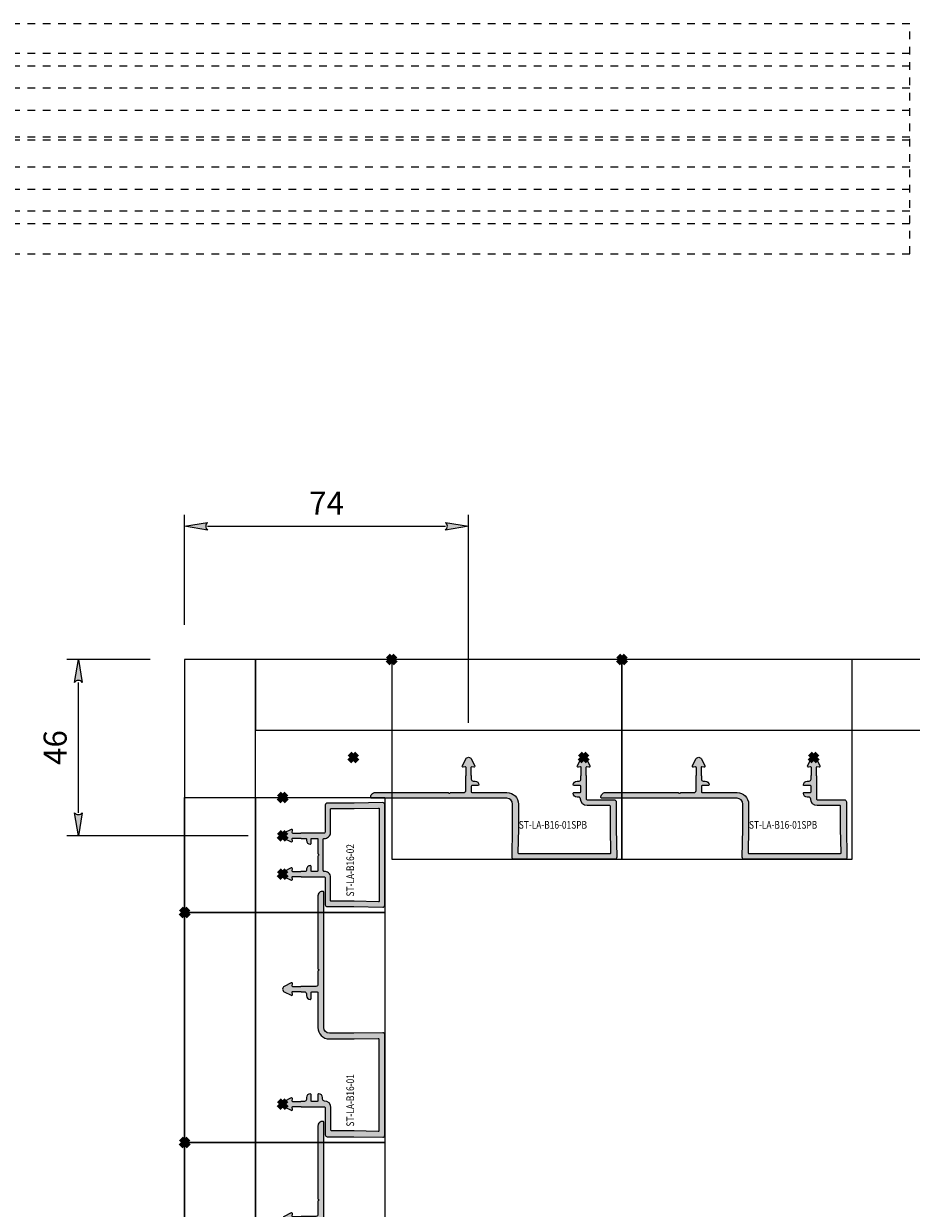
# Model space of a CAD drawing. Units: millimetres. Extents: x 0 to 3972, y 0 to 2388.
# Drawn here: x 1239 to 1470, y 383 to 691 of the extents above; entities that cross this region are included whole.
import ezdxf

# ---------------------------------------------------------------- set-up
doc = ezdxf.new("R2010")
doc.units = ezdxf.units.MM
doc.header["$PDMODE"] = 3
doc.header["$PDSIZE"] = 1
doc.linetypes.add('HIDDEN', pattern=[4, 2, -2])
doc.layers.get('Defpoints').update_dxf_attribs({"linetype": 'CONTINUOUS', "lineweight": 0})
for name, color, linetype, lineweight in [('1-LIJN-18', 10, 'CONTINUOUS', 18), ("Storax block's", 7, 'CONTINUOUS', 20), ('Storax Hatch Shading Aluminium', 251, 'CONTINUOUS', 20), ('Storax profiel detail', 130, 'CONTINUOUS', 18), ('Storax profiel detail dun', 134, 'CONTINUOUS', 15), ('Storax profiel detail hidden', 138, 'HIDDEN', 13), ('Storax-maatvoering-Detail', 22, 'CONTINUOUS', 5)]:
    doc.layers.add(name, color=color, linetype=linetype, lineweight=lineweight)
for name, color, linetype, lineweight, plot in [('2 Niet printen', 243, 'CONTINUOUS', 9, False), ('Storax Profiel nummer hidden', 163, 'CONTINUOUS', 0, False), ('Storax Vangpunt profiel', 1, 'CONTINUOUS', 100, False)]:
    doc.layers.add(name, color=color, linetype=linetype, lineweight=lineweight, plot=plot)
doc.styles.add('DOCU', font='arial.ttf', dxfattribs={"width": 0.9})
doc.styles.add('ST-2mmHidden', font='romans.shx', dxfattribs={"width": 0.8, "height": 2})
doc.dimstyles.new('DOCU-1op3', dxfattribs={"dimscale": 3, "dimtxt": 2, "dimasz": 2, "dimexe": 1, "dimexo": 3, "dimgap": 1, "dimtad": 1, "dimdec": 1, "dimzin": 9, "dimdsep": 46, "dimtxsty": 'DOCU', "dimblk": 'Pijl-VP', "dimcen": 4, "dimclrd": 256, "dimclre": 256, "dimclrt": 2, "dimadec": 1, "dimazin": 2, "dimtfac": 1, "dimtdec": 1, "dimtmove": 0, "dimatfit": 0, "dimfxl": 1, "dimtolj": 1, "dimtzin": 0, "dimlwd": -1, "dimlwe": -1, "dimarcsym": 0})

# ---------------------------------------------------------------- blocks, each defined once
blk = doc.blocks.new('ST-LA-B16-01')
at = {"layer": 'Storax Hatch Shading Aluminium'}
h = blk.add_hatch(color=256, dxfattribs=at)
h.dxf.hatch_style = 1
edge = h.paths.add_edge_path()
edge.add_arc((9.09998225743675, -36.44197362332443), 0.1999999999998181, -90, 0, ccw=False)
edge.add_line((9.09998225743675, -36.64197362332425), (1.999982257436386, -36.64197362332425))
edge.add_arc((1.999982257436386, -37.14197362332425), 0.5, 90, 180)
edge.add_line((1.499982257436386, -37.14197362332425), (1.499982257436386, -44.14019946142662))
edge.add_arc((1.299982257720038, -44.14019946142768), 0.1999999997163484, -1.033574893871787, 3.0541968953912146e-10, ccw=False)
edge.add_line((1.499949716738683, -44.14380712274294), (1.364836197436489, -51.6329544700352))
edge.add_arc((1.864754845692622, -51.64197362332396), 0.5000000000002857, 178.9664251075239, 270.0000000000335)
edge.add_line((1.864754845692914, -52.14197362332425), (28.13521066918202, -52.14197362332425))
edge.add_arc((28.13521066918208, -51.64197362332418), 0.500000000000064, 269.9999999999923, 361.0335748925539)
edge.add_line((28.63512931743799, -51.63295447003475), (28.50001479813454, -44.14375169418645))
edge.add_arc((28.69998225793096, -44.14014403286418), 0.2000000004941143, 180.0000000004987, 181.0335748918615, ccw=False)
edge.add_line((28.49998225743684, -44.14014403286592), (28.49998225743639, -37.74197386723381))
edge.add_arc((29.99998225743639, -37.74197386723381), 1.5, 90, 180, ccw=False)
edge.add_line((29.99998225743639, -36.24197386723381), (65.29496998015475, -36.24197386723381))
edge.add_arc((65.29496995564072, -36.04197386723425), 0.1999999999995567, 270.0000070227503, 354.2608393702166)
edge.add_arc((64.29998250134713, -35.94197403824197), 1.199999999999625, 354.2608393701316, 449.9999999999783)
edge.add_line((64.29998250134759, -34.74197403824235), (45.38282521382189, -34.74197403824246))
edge.add_arc((45.38282521382195, -34.94197403824212), 0.1999999999996547, 90.00000000001629, 135.0000000000216)
edge.add_line((45.24140385758483, -34.8005526820051), (45.14140385758492, -34.90055268200513))
edge.add_arc((44.99998250134706, -34.75913132576706), 0.2000000000009191, 224.9999999999496, 314.9999999999583, ccw=False)
edge.add_line((44.85856114510898, -34.9005526820049), (44.75856114510952, -34.80055268200476))
edge.add_arc((44.61713978887341, -34.94197403824167), 0.1999999999988742, 45.00000000016121, 90.00000000027072)
edge.add_line((44.61713978887246, -34.7419740382428), (41.19998250134722, -34.74197403824246))
edge.add_arc((41.19998250134722, -34.24197403824246), 0.5, 180, 270, ccw=False)
edge.add_line((40.69998250134722, -34.24197403824246), (40.69998250134722, -30.46405830053891))
edge.add_arc((40.49998250134674, -30.46405830053983), 0.200000000000486, 2.625865945009899e-10, 41.41009645813519)
edge.add_arc((40.79998031093714, -30.19948068575539), 0.2000000000045925, 179.9999999996652, 221.4100964576905, ccw=False)
edge.add_line((40.59998031093255, -30.19948068575422), (40.59998031093619, -28.25530684516116))
edge.add_arc((40.7999803109365, -28.25530684516146), 0.2000000000003084, 84.9999999999398, 179.9999999999135, ccw=False)
edge.add_line((40.81741145948627, -28.05606790554282), (41.3664226656083, -28.1041001622275))
edge.add_arc((41.38821160129466, -27.85505148770427), 0.2500000000002415, 265.0000000001309, 386.999975473065)
edge.add_line((41.61096328092754, -27.74155395812386), (40.71278694303055, -25.97878177609118))
edge.add_arc((39.9999815682051, -26.34197387074687), 0.8000000000002727, 26.99997547295275, 153.000024527029)
edge.add_line((39.28717619337976, -25.97878177609095), (38.38899985548323, -27.74155395812386))
edge.add_arc((38.61175153511657, -27.85505148770349), 0.2500000000003029, 153.0000245271412, 275.0000000000755)
edge.add_line((38.63354047080384, -28.1041001622267), (39.18255047280491, -28.0560680108897))
edge.add_arc((39.1999816213545, -28.25530695050808), 0.2000000000000313, 4.268940756446682e-11, 95.00000000001609, ccw=False)
edge.add_line((39.39998162135453, -28.25530695050793), (39.39998162135907, -30.19948068575422))
edge.add_arc((39.19998162135371, -30.19948068575214), 0.2000000000053674, 318.59051563838074, 359.99999999940155, ccw=False)
edge.add_arc((39.49998225743764, -30.46405509561313), 0.1999999999997107, 138.590515639541, 180.0000000005618)
edge.add_line((39.29998225743793, -30.46405509561509), (39.29998225743748, -31.24197386723381))
edge.add_arc((38.79998225743748, -31.24197386723381), 0.5, -90, 0, ccw=False)
edge.add_line((38.79998225743748, -31.74197386723381), (38.29998225743748, -31.74197386723381))
edge.add_arc((38.29998225743748, -32.74197386723381), 1, 90, 180)
edge.add_arc((37.49998225743695, -32.74197386723438), 0.199999999999477, 179.9999999998372, 269.9999999998371)
edge.add_line((37.49998225743639, -32.94197386723386), (39.09998225743675, -32.94197386723363))
edge.add_arc((39.09998225743675, -33.14197386723345), 0.1999999999998181, 0, 90, ccw=False)
edge.add_line((39.29998225743657, -33.14197386723345), (39.29998225743748, -34.54197386723399))
edge.add_arc((39.09998225743715, -34.54197386723359), 0.2000000000003297, 269.999999999886, 359.99999999988603, ccw=False)
edge.add_line((39.09998225743675, -34.74197386723392), (29.99998225743639, -34.74197386723381))
edge.add_arc((29.99998225743639, -37.74197386723381), 3, 90, 180)
edge.add_line((26.99998225743639, -37.74197386723381), (26.99998225743639, -44.15367386347907))
edge.add_arc((27.19998225741948, -44.15367386339927), 0.1999999999830919, 180.0000000228613, 181.0335749148493)
edge.add_line((27.00001479813545, -44.15728152479255), (27.11333336218468, -50.43836596200845))
edge.add_arc((26.91336590288211, -50.44197362332424), 0.2000000000002293, -90.00000000000199, 1.0335748925593862, ccw=False)
edge.add_line((26.91336590288211, -50.64197362332447), (3.086599611992824, -50.64197362332425))
edge.add_arc((3.086599611992821, -50.44197362332447), 0.1999999999997755, 178.9664251074383, 270.00000000000074, ccw=False)
edge.add_line((2.886632152690709, -50.43836596200867), (2.999949716740048, -44.15733695335211))
edge.add_arc((2.799982257679562, -44.15372929206169), 0.199999999757734, 358.9664251134575, 360.0000000081035)
edge.add_line((2.999982257437296, -44.1537292920334), (2.999982257436386, -38.34197362332407))
edge.add_arc((3.199982257436716, -38.34197362332446), 0.2000000000003297, 89.99999999988597, 179.999999999886, ccw=False)
edge.add_line((3.199982257437114, -38.14197362332413), (9.09998225743675, -38.14197362332425))
edge.add_arc((9.09998225743673, -36.4419736233244), 1.699999999999847, 270.0000000000007, 359.9999955636501)
edge.add_arc((11.29998225710449, -36.441973794001), 0.4999999996679222, 89.99999996184232, 179.9999955254919, ccw=False)
edge.add_line((11.29998225743748, -35.94197379433308), (11.69998250134722, -35.94197379433308))
edge.add_arc((11.69998250134722, -34.94197379433308), 1, 270, 360)
edge.add_arc((12.49998250134689, -34.94197379433348), 0.2000000000003297, 1.139910797834645e-10, 90.000000000114)
edge.add_line((12.49998250134649, -34.74197379433315), (10.89998250134613, -34.74197379433235))
edge.add_arc((10.89998250134613, -34.54197379433253), 0.1999999999998181, 180, 270, ccw=False)
edge.add_line((10.69998250134631, -34.54197379433253), (10.69998250134722, -33.1419737943329))
edge.add_arc((10.89998250134664, -33.14197379433239), 0.1999999999994202, 90.0000000001466, 180.0000000001465, ccw=False)
edge.add_line((10.89998250134613, -32.94197379433297), (12.49998250134649, -32.94197379433308))
edge.add_arc((12.49998250134604, -32.74197379433281), 0.2000000000002728, 270.0000000001303, 360.0000000001303)
edge.add_arc((11.69998250134677, -32.7419737943319), 0.9999999999995453, 359.999999999974, 449.999999999974)
edge.add_line((11.69998250134722, -31.74197379433235), (11.19998250134722, -31.74197379433235))
edge.add_arc((11.19998250134722, -31.24197379433235), 0.5, 180, 270, ccw=False)
edge.add_line((10.69998250134722, -31.24197379433235), (10.69998250134722, -30.46405716908112))
edge.add_arc((10.49998250133855, -30.46405716907909), 0.2000000000086732, 359.9999999994199, 401.4098834921713)
edge.add_arc((10.79998129434824, -30.19948066936746), 0.1999999999999878, 179.9999999998524, 221.4098834939001, ccw=False)
edge.add_line((10.59998129434825, -30.19948066936695), (10.59998129434916, -28.25530686154752))
edge.add_arc((10.79998129434856, -28.25530686154699), 0.1999999999994007, 85.00000000017911, 180.0000000001527, ccw=False)
edge.add_line((10.81741244289742, -28.05606792192918), (11.36642346171629, -28.10410016222659))
edge.add_arc((11.38821239740292, -27.85505148770381), 0.2499999999998108, 265.0000000000634, 386.9999754729988)
edge.add_line((11.61096407703553, -27.74155395812386), (10.71278773914037, -25.97878177609118))
edge.add_arc((9.999982364314915, -26.34197387074687), 0.8000000000002743, 26.99997547295269, 153.000024527029)
edge.add_line((9.28717698948958, -25.97878177609095), (8.38900065159305, -27.74155395812386))
edge.add_arc((8.611752331225471, -27.855051487704), 0.2499999999997184, 153.0000245269432, 274.9999999998788)
edge.add_line((8.633541266911834, -28.1041001622267), (9.18255145621606, -28.05606799450243))
edge.add_arc((9.199982604765651, -28.2553069341208), 0.2000000000000313, 4.268940756446682e-11, 95.00000000001609, ccw=False)
edge.add_line((9.399982604765682, -28.25530693412065), (9.399982604766592, -30.19948066936695))
edge.add_arc((9.199982604757789, -30.19948066936915), 0.2000000000088029, -41.40969732465862, 6.299956112343352e-10, ccw=False)
edge.add_arc((9.499982257437289, -30.46405619431391), 0.2000000000007199, 138.5903026732844, 179.9999999999674)
edge.add_line((9.299982257436568, -30.4640561943138), (9.299982257436568, -36.44197362332443))
at = {"layer": '2 Niet printen'}
for points in [[(0, 0), (60, 0), (60, -52.14197362332425), (0, -52.14197362332425)], [(0, 0), (60, 0), (60, -18.5), (0, -18.5)]]:
    blk.add_lwpolyline(points, close=True, dxfattribs=at)
at = {"layer": 'Storax profiel detail'}
blk.add_lwpolyline([(9.299982257436568, -36.44197362332443, -0.414213562373095), (9.09998225743675, -36.64197362332425), (1.999982257436386, -36.64197362332425, 0.414213562373095), (1.499982257436386, -37.14197362332425), (1.499982257436386, -44.14019946142662, -0.004509851816899274), (1.499949716738683, -44.14380712274294), (1.364836197436489, -51.6329544700352, 0.419507070919811), (1.864754845692914, -52.14197362332425), (28.13521066918202, -52.14197362332425, 0.4195070709200786), (28.63512931743799, -51.63295447003475), (28.50001479813454, -44.14375169418645, -0.004509851804618626), (28.49998225743684, -44.14014403286592), (28.49998225743639, -37.74197386723381, -0.414213562373095), (29.99998225743639, -36.24197386723381), (65.29496998015475, -36.24197386723381, 0.385170402368487), (65.49396744649903, -36.06197383303231, 0.4438656397604059), (64.29998250134759, -34.74197403824235), (45.38282521382189, -34.74197403824246, 0.1989123673796789), (45.24140385758483, -34.8005526820051), (45.14140385758492, -34.90055268200513, -0.4142135623731422), (44.85856114510898, -34.9005526820049), (44.75856114510952, -34.80055268200476, 0.1989123673801516), (44.61713978887246, -34.7419740382428), (41.19998250134722, -34.74197403824246, -0.414213562373095), (40.69998250134722, -34.24197403824246), (40.69998250134722, -30.46405830053891, 0.1826779524866706), (40.64998140613989, -30.33176949314839, -0.1826779524873558), (40.59998031093255, -30.19948068575422), (40.59998031093619, -28.25530684516116, -0.4400105308916953), (40.81741145948627, -28.05606790554282), (41.3664226656083, -28.1041001622275, 0.5890448722680621), (41.61096328092754, -27.74155395812386), (40.71278694303055, -25.97878177609118, 0.6128010825556288), (39.28717619337976, -25.97878177609095), (38.38899985548323, -27.74155395812386, 0.5890448722680617), (38.63354047080384, -28.1041001622267), (39.18255047280491, -28.0560680108897, -0.4400105308916954), (39.39998162135453, -28.25530695050793), (39.39998162135907, -30.19948068575422, -0.1826751925845605), (39.34998193939646, -30.33176789068602, 0.1826751925845605), (39.29998225743793, -30.46405509561509), (39.29998225743748, -31.24197386723381, -0.414213562373095), (38.79998225743748, -31.74197386723381), (38.29998225743748, -31.74197386723381, 0.414213562373095), (37.29998225743748, -32.74197386723381, 0.414213562373095), (37.49998225743639, -32.94197386723386), (39.09998225743675, -32.94197386723363, -0.414213562373095), (39.29998225743657, -33.14197386723345), (39.29998225743748, -34.54197386723399, -0.414213562373095), (39.09998225743675, -34.74197386723392), (29.99998225743639, -34.74197386723381, 0.414213562373095), (26.99998225743639, -37.74197386723381), (26.99998225743639, -44.15367386347907, 0.004509851807346721), (27.00001479813545, -44.15728152479255), (27.11333336218468, -50.43836596200845, -0.4195070709200786), (26.91336590288211, -50.64197362332447), (3.086599611992824, -50.64197362332425, -0.4195070709200784), (2.886632152690709, -50.43836596200867), (2.999949716740048, -44.15733695335211, 0.004509851818945235), (2.999982257437296, -44.1537292920334), (2.999982257436386, -38.34197362332407, -0.414213562373095), (3.199982257437114, -38.14197362332413), (9.09998225743675, -38.14197362332425, 0.414213539694689), (10.79998225743657, -36.44197375495355, -0.414213539694689), (11.29998225743748, -35.94197379433308), (11.69998250134722, -35.94197379433308, 0.414213562373095), (12.69998250134722, -34.94197379433308, 0.414213562373095), (12.49998250134649, -34.74197379433315), (10.89998250134613, -34.74197379433235, -0.414213562373095), (10.69998250134631, -34.54197379433253), (10.69998250134722, -33.1419737943329, -0.414213562373095), (10.89998250134613, -32.94197379433297), (12.49998250134649, -32.94197379433308, 0.414213562373095), (12.69998250134631, -32.74197379433235, 0.414213562373095), (11.69998250134722, -31.74197379433235), (11.19998250134722, -31.74197379433235, -0.414213562373095), (10.69998250134722, -31.24197379433235), (10.69998250134722, -30.46405716908112, 0.1826769922414521), (10.64998189784865, -30.33176891922267, -0.1826769922472985), (10.59998129434825, -30.19948066936695), (10.59998129434916, -28.25530686154752, -0.4400105308916953), (10.81741244289742, -28.05606792192918), (11.36642346171629, -28.10410016222659, 0.5890448722680621), (11.61096407703553, -27.74155395812386), (10.71278773914037, -25.97878177609118, 0.6128010825556288), (9.28717698948958, -25.97878177609095), (8.38900065159305, -27.74155395812386, 0.5890448722680617), (8.633541266911834, -28.1041001622267), (9.18255145621606, -28.05606799450243, -0.4400105308916954), (9.399982604765682, -28.25530693412065), (9.399982604766592, -30.19948066936695, -0.1826761528253181), (9.349982431102944, -30.33176843184151, 0.1826761528316063), (9.299982257436568, -30.4640561943138)], format="xyb", close=True, dxfattribs=at)
at = {"layer": 'Storax Vangpunt profiel'}
blk.add_point((0, 0), dxfattribs=at)
at = {"layer": 'Storax Vangpunt profiel', "color": 3}
for p in [(10, -25.54099387074666), (70, -25.54099387074666)]:
    blk.add_point(p, dxfattribs=at)
at = {"layer": 'Storax Profiel nummer hidden', "style": 'ST-2mmHidden', "width": 0.8}
blk.add_text('ST-LA-B16-01', height=2, dxfattribs=at).set_placement((4.150990569388796, -44.1670304488905))
blk = doc.blocks.new('ST-LA-B16-01 SPB')
at = {"layer": 'Storax Hatch Shading Aluminium'}
h = blk.add_hatch(color=256, dxfattribs=at)
h.dxf.hatch_style = 1
edge = h.paths.add_edge_path()
edge.add_arc((50.90001774256325, -36.44197362332443), 0.1999999999998181, 540, 630)
edge.add_line((50.90001774256325, -36.64197362332425), (58.00001774256361, -36.64197362332425))
edge.add_arc((58.00001774256361, -37.14197362332425), 0.5, 360, 450, ccw=False)
edge.add_line((58.50001774256361, -37.14197362332425), (58.50001774256361, -44.14019946142662))
edge.add_arc((58.70001774227996, -44.14019946142768), 0.1999999997163484, 539.9999999996948, 541.0335748938719)
edge.add_line((58.50005028326132, -44.14380712274294), (58.63516380256351, -51.6329544700352))
edge.add_arc((58.13524515430738, -51.64197362332396), 0.5000000000002857, 269.9999999999665, 361.0335748924761, ccw=False)
edge.add_line((58.13524515430709, -52.14197362332425), (31.86478933081798, -52.14197362332425))
edge.add_arc((31.86478933081792, -51.64197362332418), 0.500000000000064, 178.9664251074461, 270.00000000000773, ccw=False)
edge.add_line((31.36487068256201, -51.63295447003475), (31.49998520186546, -44.14375169418645))
edge.add_arc((31.30001774206904, -44.14014403286418), 0.2000000004941143, 358.9664251081385, 359.9999999995013)
edge.add_line((31.50001774256316, -44.14014403286592), (31.50001774256361, -37.74197386723381))
edge.add_arc((30.00001774256361, -37.74197386723381), 1.5, 360, 450)
edge.add_line((30.00001774256361, -36.24197386723381), (-5.294969980154747, -36.24197386723381))
edge.add_arc((-5.294969955640724, -36.04197386723425), 0.1999999999995567, 185.7391606297834, 269.99999297724975, ccw=False)
edge.add_arc((-4.299982501347131, -35.94197403824197), 1.199999999999625, 90.00000000002171, 185.7391606298683, ccw=False)
edge.add_line((-4.299982501347586, -34.74197403824235), (14.61717478617811, -34.74197403824246))
edge.add_arc((14.61717478617805, -34.94197403824212), 0.1999999999996547, 404.9999999999784, 449.99999999998374, ccw=False)
edge.add_line((14.75859614241517, -34.8005526820051), (14.85859614241508, -34.90055268200513))
edge.add_arc((15.00001749865294, -34.75913132576706), 0.2000000000009191, 225.0000000000417, 315.0000000000504)
edge.add_line((15.14143885489102, -34.9005526820049), (15.24143885489048, -34.80055268200476))
edge.add_arc((15.38286021112659, -34.94197403824167), 0.1999999999988742, 449.99999999972925, 494.9999999998388, ccw=False)
edge.add_line((15.38286021112754, -34.7419740382428), (18.80001749865278, -34.74197403824246))
edge.add_arc((18.80001749865278, -34.24197403824246), 0.5, 270, 360)
edge.add_line((19.30001749865278, -34.24197403824246), (19.30001749865278, -30.46405830053891))
edge.add_arc((19.50001749865326, -30.46405830053983), 0.200000000000486, 498.5899035418648, 539.9999999997374, ccw=False)
edge.add_arc((19.20001968906286, -30.19948068575539), 0.2000000000045925, 318.5899035423094, 360.0000000003348)
edge.add_line((19.40001968906745, -30.19948068575422), (19.40001968906381, -28.25530684516116))
edge.add_arc((19.2000196890635, -28.25530684516146), 0.2000000000003084, 360.0000000000865, 455.0000000000603)
edge.add_line((19.18258854051373, -28.05606790554282), (18.6335773343917, -28.1041001622275))
edge.add_arc((18.61178839870534, -27.85505148770427), 0.2500000000002415, 153.000024526935, 274.9999999998691, ccw=False)
edge.add_line((18.38903671907246, -27.74155395812386), (19.28721305696945, -25.97878177609118))
edge.add_arc((20.0000184317949, -26.34197387074687), 0.8000000000002727, 386.99997547297096, 513.0000245270472, ccw=False)
edge.add_line((20.71282380662024, -25.97878177609095), (21.61100014451677, -27.74155395812386))
edge.add_arc((21.38824846488343, -27.85505148770349), 0.2500000000003029, 264.9999999999245, 386.99997547285875, ccw=False)
edge.add_line((21.36645952919616, -28.1041001622267), (20.81744952719509, -28.0560680108897))
edge.add_arc((20.8000183786455, -28.25530695050808), 0.2000000000000313, 444.9999999999839, 539.9999999999573)
edge.add_line((20.60001837864547, -28.25530695050793), (20.60001837864093, -30.19948068575422))
edge.add_arc((20.80001837864629, -30.19948068575214), 0.2000000000053674, 180.0000000005984, 221.4094843616193)
edge.add_arc((20.50001774256236, -30.46405509561313), 0.1999999999997107, 359.99999999943816, 401.40948436045903, ccw=False)
edge.add_line((20.70001774256207, -30.46405509561509), (20.70001774256252, -31.24197386723381))
edge.add_arc((21.20001774256252, -31.24197386723381), 0.5, 540, 630)
edge.add_line((21.20001774256252, -31.74197386723381), (21.70001774256252, -31.74197386723381))
edge.add_arc((21.70001774256252, -32.74197386723381), 1, 360, 450, ccw=False)
edge.add_arc((22.50001774256305, -32.74197386723438), 0.199999999999477, 270.00000000016286, 360.00000000016286, ccw=False)
edge.add_line((22.50001774256361, -32.94197386723386), (20.90001774256325, -32.94197386723363))
edge.add_arc((20.90001774256325, -33.14197386723345), 0.1999999999998181, 450, 540)
edge.add_line((20.70001774256343, -33.14197386723345), (20.70001774256252, -34.54197386723399))
edge.add_arc((20.90001774256285, -34.54197386723359), 0.2000000000003297, 180.000000000114, 270.000000000114)
edge.add_line((20.90001774256325, -34.74197386723392), (30.00001774256361, -34.74197386723381))
edge.add_arc((30.00001774256361, -37.74197386723381), 3, 360, 450, ccw=False)
edge.add_line((33.00001774256361, -37.74197386723381), (33.00001774256361, -44.15367386347907))
edge.add_arc((32.80001774258052, -44.15367386339927), 0.1999999999830919, 358.9664250851507, 359.99999997713866, ccw=False)
edge.add_line((32.99998520186455, -44.15728152479255), (32.88666663781532, -50.43836596200845))
edge.add_arc((33.08663409711789, -50.44197362332424), 0.2000000000002293, 538.9664251074407, 630.000000000002)
edge.add_line((33.08663409711789, -50.64197362332447), (56.91340038800718, -50.64197362332425))
edge.add_arc((56.91340038800718, -50.44197362332447), 0.1999999999997755, 269.9999999999992, 361.0335748925617)
edge.add_line((57.11336784730929, -50.43836596200867), (57.00005028325995, -44.15733695335211))
edge.add_arc((57.20001774232044, -44.15372929206169), 0.199999999757734, 179.9999999918965, 181.0335748865425, ccw=False)
edge.add_line((57.0000177425627, -44.1537292920334), (57.00001774256361, -38.34197362332407))
edge.add_arc((56.80001774256328, -38.34197362332446), 0.2000000000003297, 360.000000000114, 450.000000000114)
edge.add_line((56.80001774256289, -38.14197362332413), (50.90001774256325, -38.14197362332425))
edge.add_arc((50.90001774256327, -36.4419736233244), 1.699999999999847, 180.0000044363499, 269.9999999999993, ccw=False)
edge.add_arc((48.70001774289551, -36.441973794001), 0.4999999996679222, 360.0000044745082, 450.0000000381577)
edge.add_line((48.70001774256252, -35.94197379433308), (48.30001749865278, -35.94197379433308))
edge.add_arc((48.30001749865278, -34.94197379433308), 1, 180, 270, ccw=False)
edge.add_arc((47.50001749865311, -34.94197379433348), 0.2000000000003297, 449.99999999988603, 539.999999999886, ccw=False)
edge.add_line((47.50001749865351, -34.74197379433315), (49.10001749865387, -34.74197379433235))
edge.add_arc((49.10001749865387, -34.54197379433253), 0.1999999999998181, 270, 360)
edge.add_line((49.30001749865369, -34.54197379433253), (49.30001749865278, -33.1419737943329))
edge.add_arc((49.10001749865336, -33.14197379433239), 0.1999999999994202, 359.9999999998535, 449.9999999998535)
edge.add_line((49.10001749865387, -32.94197379433297), (47.50001749865351, -32.94197379433308))
edge.add_arc((47.50001749865396, -32.74197379433281), 0.2000000000002728, 179.9999999998697, 269.9999999998697, ccw=False)
edge.add_arc((48.30001749865323, -32.7419737943319), 0.9999999999995453, 90.00000000002609, 180.0000000000261, ccw=False)
edge.add_line((48.30001749865278, -31.74197379433235), (48.80001749865278, -31.74197379433235))
edge.add_arc((48.80001749865278, -31.24197379433235), 0.5, 270, 360)
edge.add_line((49.30001749865278, -31.24197379433235), (49.30001749865278, -30.46405716908112))
edge.add_arc((49.50001749866145, -30.46405716907909), 0.2000000000086732, 138.5901165078287, 180.0000000005801, ccw=False)
edge.add_arc((49.20001870565176, -30.19948066936746), 0.1999999999999878, 318.5901165060999, 360.0000000001476)
edge.add_line((49.40001870565175, -30.19948066936695), (49.40001870565084, -28.25530686154752))
edge.add_arc((49.20001870565144, -28.25530686154699), 0.1999999999994007, 359.9999999998474, 454.9999999998209)
edge.add_line((49.18258755710258, -28.05606792192918), (48.63357653828371, -28.10410016222659))
edge.add_arc((48.61178760259708, -27.85505148770381), 0.2499999999998108, 153.0000245270012, 274.99999999993656, ccw=False)
edge.add_line((48.38903592296447, -27.74155395812386), (49.28721226085963, -25.97878177609118))
edge.add_arc((50.00001763568508, -26.34197387074687), 0.8000000000002743, 386.999975472971, 513.0000245270473, ccw=False)
edge.add_line((50.71282301051042, -25.97878177609095), (51.61099934840695, -27.74155395812386))
edge.add_arc((51.38824766877453, -27.855051487704), 0.2499999999997184, 265.0000000001212, 386.9999754730568, ccw=False)
edge.add_line((51.36645873308817, -28.1041001622267), (50.81744854378394, -28.05606799450243))
edge.add_arc((50.80001739523435, -28.2553069341208), 0.2000000000000313, 444.9999999999839, 539.9999999999573)
edge.add_line((50.60001739523432, -28.25530693412065), (50.60001739523341, -30.19948066936695))
edge.add_arc((50.80001739524221, -30.19948066936915), 0.2000000000088029, 539.9999999993701, 581.4096973246586)
edge.add_arc((50.50001774256271, -30.46405619431391), 0.2000000000007199, 360.00000000003257, 401.40969732671556, ccw=False)
edge.add_line((50.70001774256343, -30.4640561943138), (50.70001774256343, -36.44197362332443))
at = {"layer": '2 Niet printen'}
for points in [[(60, 0), (0, 0), (0, -52.14197362332425), (60, -52.14197362332425)], [(60, 0), (0, 0), (0, -18.5), (60, -18.5)]]:
    blk.add_lwpolyline(points, close=True, dxfattribs=at)
at = {"layer": 'Storax profiel detail'}
blk.add_lwpolyline([(50.70001774256343, -36.44197362332443, 0.414213562373095), (50.90001774256325, -36.64197362332425), (58.00001774256361, -36.64197362332425, -0.414213562373095), (58.50001774256361, -37.14197362332425), (58.50001774256361, -44.14019946142662, 0.004509851816899274), (58.50005028326132, -44.14380712274294), (58.63516380256351, -51.6329544700352, -0.419507070919811), (58.13524515430709, -52.14197362332425), (31.86478933081798, -52.14197362332425, -0.4195070709200786), (31.36487068256201, -51.63295447003475), (31.49998520186546, -44.14375169418645, 0.004509851804618626), (31.50001774256316, -44.14014403286592), (31.50001774256361, -37.74197386723381, 0.414213562373095), (30.00001774256361, -36.24197386723381), (-5.294969980154747, -36.24197386723381, -0.385170402368487), (-5.493967446499028, -36.06197383303231, -0.4438656397604059), (-4.299982501347586, -34.74197403824235), (14.61717478617811, -34.74197403824246, -0.1989123673796789), (14.75859614241517, -34.8005526820051), (14.85859614241508, -34.90055268200513, 0.4142135623731422), (15.14143885489102, -34.9005526820049), (15.24143885489048, -34.80055268200476, -0.1989123673801516), (15.38286021112754, -34.7419740382428), (18.80001749865278, -34.74197403824246, 0.414213562373095), (19.30001749865278, -34.24197403824246), (19.30001749865278, -30.46405830053891, -0.1826779524866706), (19.35001859386011, -30.33176949314839, 0.1826779524873558), (19.40001968906745, -30.19948068575422), (19.40001968906381, -28.25530684516116, 0.4400105308916953), (19.18258854051373, -28.05606790554282), (18.6335773343917, -28.1041001622275, -0.5890448722680621), (18.38903671907246, -27.74155395812386), (19.28721305696945, -25.97878177609118, -0.6128010825556288), (20.71282380662024, -25.97878177609095), (21.61100014451677, -27.74155395812386, -0.5890448722680617), (21.36645952919616, -28.1041001622267), (20.81744952719509, -28.0560680108897, 0.4400105308916954), (20.60001837864547, -28.25530695050793), (20.60001837864093, -30.19948068575422, 0.1826751925845605), (20.65001806060354, -30.33176789068602, -0.1826751925845605), (20.70001774256207, -30.46405509561509), (20.70001774256252, -31.24197386723381, 0.414213562373095), (21.20001774256252, -31.74197386723381), (21.70001774256252, -31.74197386723381, -0.414213562373095), (22.70001774256252, -32.74197386723381, -0.414213562373095), (22.50001774256361, -32.94197386723386), (20.90001774256325, -32.94197386723363, 0.414213562373095), (20.70001774256343, -33.14197386723345), (20.70001774256252, -34.54197386723399, 0.414213562373095), (20.90001774256325, -34.74197386723392), (30.00001774256361, -34.74197386723381, -0.414213562373095), (33.00001774256361, -37.74197386723381), (33.00001774256361, -44.15367386347907, -0.004509851807346721), (32.99998520186455, -44.15728152479255), (32.88666663781532, -50.43836596200845, 0.4195070709200786), (33.08663409711789, -50.64197362332447), (56.91340038800718, -50.64197362332425, 0.4195070709200784), (57.11336784730929, -50.43836596200867), (57.00005028325995, -44.15733695335211, -0.004509851818945235), (57.0000177425627, -44.1537292920334), (57.00001774256361, -38.34197362332407, 0.414213562373095), (56.80001774256289, -38.14197362332413), (50.90001774256325, -38.14197362332425, -0.414213539694689), (49.20001774256343, -36.44197375495355, 0.414213539694689), (48.70001774256252, -35.94197379433308), (48.30001749865278, -35.94197379433308, -0.414213562373095), (47.30001749865278, -34.94197379433308, -0.414213562373095), (47.50001749865351, -34.74197379433315), (49.10001749865387, -34.74197379433235, 0.414213562373095), (49.30001749865369, -34.54197379433253), (49.30001749865278, -33.1419737943329, 0.414213562373095), (49.10001749865387, -32.94197379433297), (47.50001749865351, -32.94197379433308, -0.414213562373095), (47.30001749865369, -32.74197379433235, -0.414213562373095), (48.30001749865278, -31.74197379433235), (48.80001749865278, -31.74197379433235, 0.414213562373095), (49.30001749865278, -31.24197379433235), (49.30001749865278, -30.46405716908112, -0.1826769922414521), (49.35001810215135, -30.33176891922267, 0.1826769922472985), (49.40001870565175, -30.19948066936695), (49.40001870565084, -28.25530686154752, 0.4400105308916953), (49.18258755710258, -28.05606792192918), (48.63357653828371, -28.10410016222659, -0.5890448722680621), (48.38903592296447, -27.74155395812386), (49.28721226085963, -25.97878177609118, -0.6128010825556288), (50.71282301051042, -25.97878177609095), (51.61099934840695, -27.74155395812386, -0.5890448722680617), (51.36645873308817, -28.1041001622267), (50.81744854378394, -28.05606799450243, 0.4400105308916954), (50.60001739523432, -28.25530693412065), (50.60001739523341, -30.19948066936695, 0.1826761528253181), (50.65001756889706, -30.33176843184151, -0.1826761528316063), (50.70001774256343, -30.4640561943138)], format="xyb", close=True, dxfattribs=at)
at = {"layer": 'Storax Vangpunt profiel'}
blk.add_point((0, 0), dxfattribs=at)
at = {"layer": 'Storax Vangpunt profiel', "color": 3}
for p in [(-10, -25.54099387074666), (50, -25.54099387074666)]:
    blk.add_point(p, dxfattribs=at)
at = {"layer": 'Storax Profiel nummer hidden', "style": 'ST-2mmHidden', "width": 0.8}
blk.add_text('ST-LA-B16-01SPB', height=2, dxfattribs=at).set_placement((33.10409365153373, -44.1670304488905))
blk = doc.blocks.new('*U171')
at = {"layer": 'Storax profiel detail', "linetype": 'HIDDEN'}
blk.add_line((-30, 286), (-30, 0), dxfattribs=at)
blk.add_lwpolyline([(-30, 0), (30, 0), (30, 286), (-30, 286)], close=True, dxfattribs=at)
at = {"layer": 'Storax profiel detail hidden'}
for p, q in [((-22.22000000112189, 286), (-22.22000000112189, 0)), ((-18.91900743917412, 286), (-18.91900743917412, 0)), ((-13.20000000335283, 286), (-13.20000000335283, 0)), ((-7.400000003330034, 286), (-7.400000003330034, 0)), ((-0.3828427157937806, 286), (-0.3828427157937806, 0)), ((0.3828427091417126, 286), (0.3828427091417126, 0)), ((7.399999996670275, 286.0000000000219), (7.399999996670275, 2.187316994195498e-11)), ((13.19999999669281, 286), (13.19999999669281, 0)), ((18.91900743413138, 286), (18.91900743413138, 0)), ((22.22000000112189, 286), (22.22000000112189, 0))]:
    blk.add_line(p, q, dxfattribs=at)
blk = doc.blocks.new('ST-LA-B16-02')
at = {"layer": 'Storax Hatch Shading Aluminium'}
h = blk.add_hatch(color=256, dxfattribs=at)
h.dxf.hatch_style = 1
edge = h.paths.add_edge_path()
edge.add_line((20.70000003345271, -30.46307580047601), (20.70000008659931, -36.44099425618433))
edge.add_arc((20.90000008659922, -36.44099425618424), 0.1999999999999069, 180.0000000000244, 270.0000000000254)
edge.add_line((20.90000008659931, -36.64099425618414), (28.00000008659785, -36.64099425618414))
edge.add_arc((28.00000008659785, -37.14099425618414), 0.5, 0, 90, ccw=False)
edge.add_line((28.50000008659785, -37.14099425618414), (28.50000008659735, -44.12292886894201))
edge.add_arc((30.50000008664308, -44.12293366899591), 2.000000000051487, 179.999862488585, 181.0334373594491)
edge.add_line((28.50032540697552, -44.15900548212457), (28.63516509428946, -51.63297471745781))
edge.add_arc((28.13524644603316, -51.64199387074642), 0.5000000000004473, -90.00000000015632, 1.0335748924586028, ccw=False)
edge.add_line((28.1352464460318, -52.14199387074686), (1.864754553970073, -52.14199387074686))
edge.add_arc((1.864754553969164, -51.64199387074686), 0.5, 178.96642510749, 270.00000000010414, ccw=False)
edge.add_line((1.364835905713321, -51.63297471745781), (1.499674593023286, -44.15906091069164))
edge.add_arc((-0.5000000016661161, -44.12298429754889), 2.000000001665519, 358.9664251087366, 360.000000000411)
edge.add_line((1.499999999999403, -44.12298429753454), (1.499999999999403, -37.14099425618505))
edge.add_arc((1.999999999999403, -37.14099425618505), 0.5, 90, 180, ccw=False)
edge.add_line((1.999999999999403, -36.64099425618505), (9.100000000000861, -36.64099425618524))
edge.add_arc((9.10000000000104, -36.44099425618578), 0.1999999999994557, 269.9999999999486, 360.0000000001567)
edge.add_line((9.300000000000495, -36.44099425618523), (9.30000125727373, -30.46307580046155))
edge.add_arc((9.50000125724186, -30.46307580046181), 0.1999999999681314, 138.5903778832606, 179.9999999999277, ccw=False)
edge.add_arc((9.200001257286232, -30.19850066937157), 0.1999999999878625, 318.5903778932748, 360.0000000000519)
edge.add_line((9.400001257274093, -30.19850066937138), (9.400001257272274, -28.25432684516741))
edge.add_arc((9.200001257268031, -28.25432684516753), 0.200000000004243, 3.358665743554219e-11, 94.999999998961)
edge.add_line((9.182570108721743, -28.05508790554464), (8.633558902598347, -28.1031201622292))
edge.add_arc((8.611769966915718, -27.85407148770487), 0.25000000000102, 153.0000245280128, 274.99999999899364, ccw=False)
edge.add_line((8.389018287280019, -27.74057395812829), (9.287194625176094, -25.97780177609198))
edge.add_arc((9.999999999999808, -26.34099387074349), 0.7999999999968296, 26.999975472715107, 153.0000245272574, ccw=False)
edge.add_line((10.7128053748237, -25.97780177609232), (11.61098194323484, -27.74057441052824))
edge.add_arc((11.38823003309143, -27.85407148770462), 0.2500000000002347, -94.9999999998659, 26.99985910658819, ccw=False)
edge.add_line((11.36644109740508, -28.10312016222784), (10.81743109540538, -28.05508801089141))
edge.add_arc((10.79999994685575, -28.25432695051066), 0.2000000000009016, 84.99999999999491, 179.9999999999685)
edge.add_line((10.59999994685485, -28.25432695051055), (10.59999994685485, -30.19850066936775))
edge.add_arc((10.79999994686025, -30.19850066936691), 0.2000000000054083, 180.0000000002402, 221.4096221083703)
edge.add_arc((10.49999994684597, -30.46307580047657), 0.2000000000074224, 1.3227463568910025e-10, 41.40962210815201, ccw=False)
edge.add_line((10.69999994685339, -30.4630758004761), (10.70000000000104, -31.5409942561856))
edge.add_arc((10.90000000000086, -31.5409942561856), 0.1999999999998181, 180, 270)
edge.add_line((10.90000000000086, -31.74099425618542), (11.20000000000013, -31.74099425618541))
edge.add_arc((11.20000000000022, -32.74099425618641), 1.000000000001002, 4.888534022029489e-12, 90.00000000000489, ccw=False)
edge.add_arc((12.00000000000149, -32.74099425618642), 0.1999999999997257, -89.99999999955628, 2.6489033189136535e-11, ccw=False)
edge.add_line((12.00000000000304, -32.94099425618614), (10.90000000894483, -32.94099425618596))
edge.add_arc((10.90000000894447, -33.14099425618632), 0.2000000000003652, 89.99999999989618, 179.9999999998962)
edge.add_line((10.7000000089441, -33.14099425618596), (10.70000000894483, -34.54099425618651))
edge.add_arc((10.90000000894474, -34.54099425618642), 0.1999999999999105, 180.0000000000265, 270.0000000000265)
edge.add_line((10.90000000894483, -34.74099425618633), (14.63786800894499, -34.74099425618598))
edge.add_arc((14.63786800894495, -34.89099425618577), 0.1499999999997925, 45.00000000042837, 89.99999999998442, ccw=False)
edge.add_line((14.74393402612199, -34.78492823900714), (14.89393402612328, -34.93492823900768))
edge.add_arc((15.00000004329992, -34.82886222182933), 0.1499999999993064, 225.0000000004635, 315.0000000000201)
edge.add_line((15.10606606047745, -34.93492823900678), (15.25606606047876, -34.78492823900628))
edge.add_arc((15.3621320776555, -34.89099425618522), 0.1499999999998063, 89.99999999984811, 134.9999999994051, ccw=False)
edge.add_line((15.3621320776559, -34.74099425618542), (19.10000007765606, -34.74099425618559))
edge.add_arc((19.10000007765643, -34.54099425618523), 0.2000000000003652, 269.9999999998952, 359.9999999998941)
edge.add_line((19.30000007765679, -34.5409942561856), (19.30000007765607, -33.14099425618505))
edge.add_arc((19.10000007765615, -33.14099425618515), 0.1999999999999105, 2.646221494978831e-11, 90.00000000002646)
edge.add_line((19.10000007765606, -32.94099425618523), (18.00000008659785, -32.94099425618542))
edge.add_arc((18.0000000865984, -32.74099425618596), 0.1999999999994557, 179.9999999998433, 269.9999999998433, ccw=False)
edge.add_arc((18.80000008659894, -32.74099425618542), 1, 90, 180, ccw=False)
edge.add_line((18.80000008659894, -31.74099425618542), (19.10000008659821, -31.74099425618559))
edge.add_arc((19.10000008659767, -31.54099425618614), 0.1999999999994522, 270.0000000001557, 360.0000000001557)
edge.add_line((19.30000008659712, -31.5409942561856), (19.30000134387305, -30.46307580046145))
edge.add_arc((19.50000134384118, -30.46307580046171), 0.1999999999681314, 138.5903778832606, 179.9999999999277, ccw=False)
edge.add_arc((19.20000134388555, -30.19850066937147), 0.1999999999878638, 318.5903778932752, 360.0000000000519)
edge.add_line((19.40000134387341, -30.19850066937128), (19.40000134387159, -28.25432684516731))
edge.add_arc((19.20000134386735, -28.25432684516743), 0.2000000000042412, 3.358665743554249e-11, 94.99999999896153)
edge.add_line((19.18257019532106, -28.05508790554454), (18.63355898919767, -28.1031201622291))
edge.add_arc((18.61177005351504, -27.85407148770477), 0.25000000000102, 153.0000245280128, 274.99999999899364, ccw=False)
edge.add_line((18.38901837387934, -27.74057395812819), (19.28719471177541, -25.97780177609188))
edge.add_arc((20.00000008659913, -26.34099387074339), 0.7999999999968311, 26.99997547271522, 153.0000245272575, ccw=False)
edge.add_line((20.71280546142302, -25.97780177609222), (21.61098202983416, -27.74057441052814))
edge.add_arc((21.38823011969075, -27.85407148770452), 0.2500000000002347, -94.9999999998659, 26.99985910658819, ccw=False)
edge.add_line((21.3664411840044, -28.10312016222774), (20.8174311820047, -28.05508801089131))
edge.add_arc((20.80000003345507, -28.25432695051056), 0.2000000000009018, 84.99999999999442, 179.9999999999685)
edge.add_line((20.60000003345417, -28.25432695051045), (20.60000003345417, -30.19850066936765))
edge.add_arc((20.80000003345958, -30.19850066936681), 0.2000000000054101, 180.0000000002402, 221.4096221083699)
edge.add_arc((20.50000003344529, -30.46307580047647), 0.2000000000074211, 1.3227463568910025e-10, 41.40962210815218, ccw=False)
edge = h.paths.add_edge_path(flags=16)
edge.add_arc((10.89355957741767, -36.34099425618487), 0.1999999999998181, 89.99999999999949, 184.9171003354558, ccw=False)
edge.add_line((10.89355957741768, -36.14099425618505), (19.10644042258404, -36.14099425618487))
edge.add_arc((19.10644042258409, -36.34099425618437), 0.1999999999995055, -4.9171003356004235, 90.00000000001222, ccw=False)
edge.add_arc((20.84999999999985, -36.49099425618552), 1.55000000000009, 175.0828996644368, 269.9999999999968)
edge.add_line((20.84999999999977, -38.0409942561856), (26.95000000000013, -38.04099425618469))
edge.add_arc((26.95000000000059, -38.19099425618569), 0.1500000000010004, 1.737134880386293e-10, 90.00000000017371, ccw=False)
edge.add_line((27.10000000000159, -38.19099425618523), (27.09999999999977, -44.15362125618512))
edge.add_line((27.09999999999977, -44.15362125618512), (27.21518905845394, -50.53838621039912))
edge.add_arc((27.01522159913388, -50.54199387074696), 0.2000000000002667, -89.99999999992258, 1.0335746152123875, ccw=False)
edge.add_line((27.01522159913415, -50.74199387074722), (2.984778400868294, -50.74199387074722))
edge.add_arc((2.984778400868627, -50.54199387074773), 0.1999999999994913, 178.9664253845617, 269.99999999990445, ccw=False)
edge.add_line((2.784810941549352, -50.53838621039912), (2.900000000000858, -44.15362125618512))
edge.add_line((2.900000000000858, -44.15362125618512), (2.900000000002315, -38.19099425618433))
edge.add_arc((3.050000000001359, -38.19099425618374), 0.1499999999990442, 90.00000000033032, 180.0000000002253, ccw=False)
edge.add_line((3.050000000000495, -38.04099425618469), (9.150000000000858, -38.04099425618469))
edge.add_arc((9.15000000000089, -36.49099425618406), 1.55000000000063, 269.9999999999988, 364.9171003355067)
at = {"layer": '2 Niet printen'}
for points in [[(0, 0), (30, 0), (30, -52.14197362332425), (0, -52.14197362332425)], [(0, 0), (30, 0), (30, -18.5), (0, -18.5)]]:
    blk.add_lwpolyline(points, close=True, dxfattribs=at)
at = {"layer": 'Storax profiel detail'}
for points in [[(19.30000134387218, -30.46307580045828), (19.30000008659762, -31.54099425616464, -0.4142135624019533), (19.10000008659871, -31.74099425618265), (18.80000008659944, -31.7409942561822, 0.4142135623677681), (17.80000008659944, -32.7409942561822, 0.414213562375335), (18.00000008659835, -32.94099425618247), (19.10000007765838, -32.94099425618202, -0.4142135623683381), (19.30000007765547, -33.14099425618183), (19.30000007765729, -34.54099425618238, -0.4142135623732375), (19.10000007765656, -34.74099425618311), (15.3621320776564, -34.7409942561822, 0.1989123673814008), (15.2560660604794, -34.78492823900302), (15.10606606047794, -34.93492823900356, -0.4142135623738306), (14.89393402612394, -34.93492823900447), (14.74393402612249, -34.78492823900392, 0.1989123673783052), (14.63786800894549, -34.74099425618265), (10.90000000894533, -34.74099425618311, -0.4142135623744268), (10.7000000089446, -34.54099425618329), (10.7000000089446, -33.14099425618365, -0.414213562373095), (10.90000000894533, -32.94099425618293), (12.00000000000354, -32.94099425618293, 0.4142135623685666), (12.20000000000063, -32.74099425618311, 0.4142135623733615), (11.20000000000063, -31.7409942561822), (10.90000000000136, -31.7409942561822, -0.4142135334919749), (10.70000000000063, -31.54099425618238), (10.6999999468534, -30.46307580047283, 0.1826758136699988), (10.64999994685412, -30.3307882349182, -0.1826758136784732), (10.59999994685485, -30.19850066936447), (10.59999994685485, -28.25432695050727, -0.4390198665246281), (10.81743109540538, -28.05508801088813), (11.38823003309143, -28.10407148770178, 0.5600261008917257), (11.61098194323485, -27.74057441052496), (10.7128053748237, -25.97780177608916, 0.6128010825527788), (9.287194625177918, -25.97780177608598), (8.389018287280024, -27.74057395812502, 0.5600267678938474), (8.611769966913826, -28.10407148770133), (9.182570108721748, -28.05508790554136, -0.4390198686187061), (9.40000125727228, -28.25432684516414), (9.400001257274099, -30.19850066936811, -0.09058836497330201), (9.387084126614255, -30.26921134747823, -0.09058836497493668), (9.350001257282102, -30.33078823490683), (9.350001257282102, -30.33078823490683, 0.1826758137116017), (9.300001257273735, -30.46307580045737), (9.300000000000992, -36.44099425618202, -0.4142134391714634), (9.100000000000264, -36.64099425618229), (1.999999999999901, -36.64099425618183, 0.4142135623731325), (1.499999999999901, -37.14099425618183), (1.499999999999901, -44.12298429753132), (1.364835905713235, -51.63297471745459, 0.4143933558626626), (1.864754553969661, -52.14199387074364, 0.004356395206640793), (28.1352464460323, -52.14199387074364, 0.4142135623717632), (28.6352464460323, -51.64199387074319), (28.50032540697602, -44.15900548212135), (28.50000008659653, -44.12292886893879), (28.50000008659835, -37.14099425618092, 0.4141796357014716), (28.00000008659835, -36.64099425618092), (20.9000000865998, -36.64099425618092, -0.4142135623717639), (20.70000008659908, -36.44099425618111), (20.70000003345184, -30.46307580047283, 0.1826758090836614), (20.65000003345257, -30.3307882349182, -0.1826758090828332), (20.6000000334533, -30.19850066936447), (20.6000000334533, -28.25432695050727, -0.4142135623730958), (20.80000003345403, -28.05432695050654), (21.36644118400353, -28.10312016222456, 0.5881429971696658), (21.61098202983329, -27.74057441052496), (20.71280546142215, -25.97780177608916, 0.6128010825527788), (19.28719471177637, -25.97780177608598), (18.38901837387847, -27.74057395812502, 0.560026767884458), (18.61177005351227, -28.10407148770133), (19.1825701953202, -28.05508790554136, -0.4390198686187061), (19.40000134387073, -28.25432684516414), (19.40000134387255, -30.19850066936811, -0.1826758136672586), (19.35000134388237, -30.33078823490683, 0.1826758136138864)], [(10.69429562571312, -36.35813711332746, -0.4395788495939664), (10.89355957741768, -36.14099425618505), (19.10644042258404, -36.14099425618487, -0.4395788495947813), (19.30570437428829, -36.35813711332744, 0.439578849594507), (20.84999999999977, -38.0409942561856), (26.95000000000013, -38.04099425618469, -0.414213562373095), (27.10000000000159, -38.19099425618523), (27.09999999999977, -44.15362125618512), (27.21518905845394, -50.53838621039912, -0.4195070694965414), (27.01522159913415, -50.74199387074722), (2.984778400868294, -50.74199387074722, -0.4195070694976108), (2.784810941549352, -50.53838621039912), (2.900000000000858, -44.15362125618512), (2.900000000002315, -38.19099425618433, -0.4142135623725622), (3.050000000000495, -38.04099425618469), (9.150000000000858, -38.04099425618469, 0.4395788495942368)]]:
    blk.add_lwpolyline(points, format="xyb", close=True, dxfattribs=at)
at = {"layer": 'Storax Vangpunt profiel'}
blk.add_point((0, 0), dxfattribs=at)
at = {"layer": 'Storax Vangpunt profiel', "color": 3}
for p in [(10, -25.54099387074666), (20.00000008659913, -25.54099387074656), (30, -25.54099387074666)]:
    blk.add_point(p, dxfattribs=at)
at = {"layer": 'Storax Profiel nummer hidden', "style": 'ST-2mmHidden', "width": 0.8}
blk.add_text('ST-LA-B16-02', height=2, dxfattribs=at).set_placement((4.154955621463614, -44.1670304488905))
blk = doc.blocks.new('Pijl-VP')
at = {"layer": 'Storax Hatch Shading Aluminium'}
h = blk.add_hatch(color=256, dxfattribs=at)
h.dxf.hatch_style = 1
edge = h.paths.add_edge_path()
edge.add_line((0, 0), (-0.9999999999946891, -0.1666666666655403))
edge.add_arc((-1.130487154237926, -1.819012934118953e-12), 0.2116711487172833, 308.058206290419, 411.9417937123997)
edge.add_line((-1.000000000002888, 0.1666666666683217), (0, 0))
at = {"layer": '1-LIJN-18', "linetype": 'ByBlock', "lineweight": -2}
blk.add_lwpolyline([(0, 0), (-0.9999999999946891, -0.1666666666655403, 0.4871039668681039), (-1.000000000002888, 0.1666666666683217)], format="xyb", close=True, dxfattribs=at)
blk = doc.blocks.new('*D172')
at = {"layer": 'Defpoints', "color": 0, "transparency": 16777216}
for p in [(1354.655483497575, 560.4091866209124), (1280.655483497576, 525.690189812198), (1354.655483497575, 500.1482159414514)]:
    blk.add_point(p, dxfattribs=at)
at = {"layer": 'Storax-maatvoering-Detail', "transparency": 16777216}
for p, q in [((1280.655483497576, 534.690189812198), (1280.655483497576, 563.4091866209124)), ((1354.655483497575, 509.1482159414514), (1354.655483497575, 563.4091866209124)), ((1286.655483497576, 560.4091866209124), (1348.655483497575, 560.4091866209124))]:
    blk.add_line(p, q, dxfattribs=at)
at = {"layer": 'Storax-maatvoering-Detail', "transparency": 16777216, "xscale": 6, "yscale": 6, "zscale": 6, "rotation": 180}
blk.add_blockref('Pijl-VP', (1280.655483497576, 560.4091866209124), dxfattribs=at)
at = {"layer": 'Storax-maatvoering-Detail', "transparency": 16777216, "xscale": 6, "yscale": 6, "zscale": 6}
blk.add_blockref('Pijl-VP', (1354.655483497575, 560.4091866209124), dxfattribs=at)
at = {"layer": 'Storax-maatvoering-Detail', "color": 2, "transparency": 16777216, "insert": (1317.655483497576, 566.4091866209124), "char_height": 6, "attachment_point": 5, "style": 'DOCU'}
blk.add_mtext('\\A1;74', dxfattribs=at)
blk = doc.blocks.new('*D173')
at = {"layer": 'Defpoints', "color": 0, "transparency": 16777216}
for p in [(1252.967444918841, 525.6901898121981), (1280.655483497576, 525.6901898121982), (1306.196477368323, 479.6901898121982)]:
    blk.add_point(p, dxfattribs=at)
at = {"layer": 'Storax-maatvoering-Detail', "transparency": 16777216}
for p, q in [((1271.655483497576, 525.6901898121981), (1249.967444918841, 525.6901898121981)), ((1252.967444918842, 485.6901898121982), (1252.967444918841, 519.6901898121981)), ((1297.196477368323, 479.6901898121982), (1249.967444918842, 479.6901898121982))]:
    blk.add_line(p, q, dxfattribs=at)
at = {"layer": 'Storax-maatvoering-Detail', "transparency": 16777216, "xscale": 6, "yscale": 6, "zscale": 6}
for p, rotation in [((1252.967444918841, 525.6901898121981), 90), ((1252.967444918842, 479.6901898121982), 270)]:
    blk.add_blockref('Pijl-VP', p, dxfattribs=dict(at, rotation=rotation))
at = {"layer": 'Storax-maatvoering-Detail', "color": 2, "transparency": 16777216, "insert": (1246.904006992511, 502.6901898121977), "char_height": 6, "attachment_point": 5, "rotation": 90, "style": 'DOCU'}
blk.add_mtext('\\A1;46', dxfattribs=at)

msp = doc.modelspace()

# ---------------------------------------------------------------- linework, layer by layer
at = {"layer": 'Storax profiel detail'}
for points in [[(1299.155483497575, 525.690189812198), (1280.655483497576, 525.690189812198), (1280.655483497576, 303.7177458567171), (1299.155483497575, 303.7177458567171)], [(1299.155483497575, 507.190189812198), (1484.655465065781, 507.190189812198), (1484.655465065781, 525.690189812198), (1299.155483497575, 525.690189812198)]]:
    msp.add_lwpolyline(points, close=True, dxfattribs=at)

# ---------------------------------------------------------------- block references
at = {"layer": "Storax block's"}
for p in [(1334.655465065781, 525.690189812198), (1394.655465065781, 525.690189812198)]:
    msp.add_blockref('ST-LA-B16-01 SPB', p, dxfattribs=at)
for name, p, rotation in [('ST-LA-B16-02', (1280.655483497575, 459.6901897255989), 90), ('ST-LA-B16-01', (1280.655483497575, 399.6901897255989), 90.00000000000001), ('ST-LA-B16-01', (1280.655483497575, 339.6901897255989), 90.00000000000001)]:
    msp.add_blockref(name, p, dxfattribs=dict(at, rotation=rotation))
at = {"layer": 'Storax profiel detail dun', "rotation": 270}
msp.add_blockref('*U171', (1183.687879080388, 661.4651845245232), dxfattribs=at)

# ---------------------------------------------------------------- dimensions: what is measured, and where the dimension line sits
at = {"layer": 'Storax-maatvoering-Detail'}
dim = msp.add_linear_dim(base=(1354.655483497575, 560.4091866209124), p1=(1280.655483497576, 525.690189812198), p2=(1354.655483497575, 500.1482159414514), dimstyle='DOCU-1op3', dxfattribs=at)
dim.commit()
dim.dimension.update_dxf_attribs({"geometry": '*D172', "text_midpoint": (1317.655483497576, 566.4091866209124)})
dim = msp.add_linear_dim(base=(1252.967444918841, 525.6901898121981), p1=(1306.196477368322, 479.690189812198), p2=(1280.655483497576, 525.690189812198), angle=90, dimstyle='DOCU-1op3', dxfattribs=at)
dim.commit()
dim.dimension.update_dxf_attribs({"geometry": '*D173', "text_midpoint": (1246.904006992511, 502.6901898121977)})

doc.saveas('drawing.dxf')
